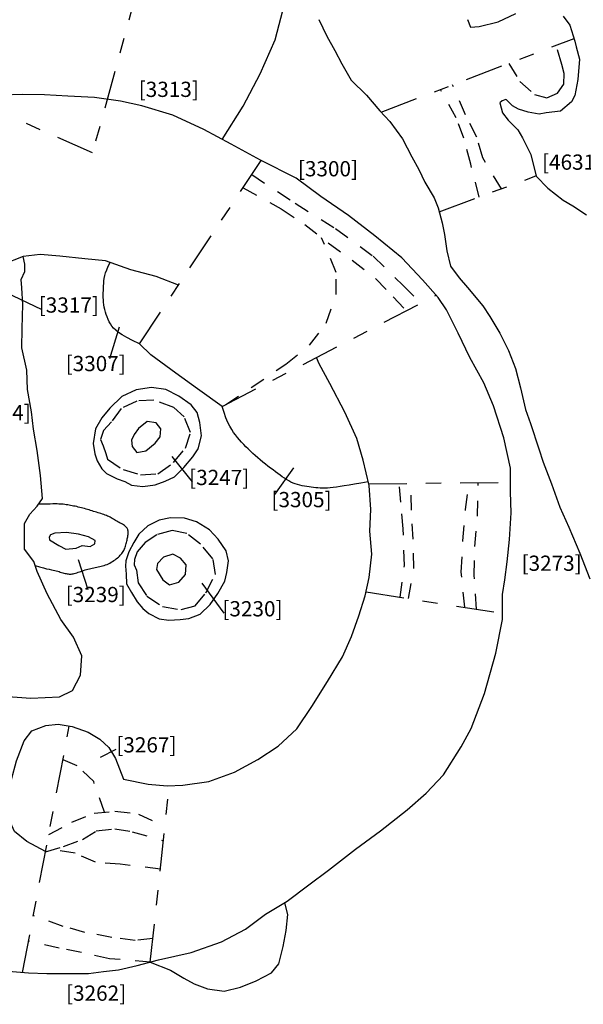
# Model space of a CAD drawing. Units: inches. Extents: x 612960 to 614031, y 214969 to 216040.
# Drawn here: x 613364 to 613368, y 215456 to 215462 of the extents above; entities that cross this region are included whole.
import ezdxf

# ---------------------------------------------------------------- set-up
doc = ezdxf.new("R2010")
doc.units = ezdxf.units.IN
doc.header["$MEASUREMENT"] = 0
doc.linetypes.add('ACAD_ISO03W100', pattern=[30, 12, -18])
doc.linetypes.add('DASHDOT2', pattern=[0.5, 0.25, -0.125, 0, -0.125])
for name, color, linetype in [('BREAKOFSLOPE', 252, 'ACAD_ISO03W100'), ('LABELS', 7, 'Continuous'), ('LINEARS', 7, 'Continuous'), ('PITSANDPOSTHOLES', 7, 'Continuous'), ('SECTION', 252, 'DASHDOT2')]:
    doc.layers.add(name, color=color, linetype=linetype)

msp = doc.modelspace()

# ---------------------------------------------------------------- linework, layer by layer
at = {"layer": 'BREAKOFSLOPE', "ltscale": 0.002}
for points in [[(613367.4296, 215461.8232), (613367.5023, 215461.7048), (613367.5993, 215461.6186), (613367.6805, 215461.5972), (613367.75, 215461.6283), (613367.7906, 215461.6865), (613367.7942, 215461.7564), (613367.7789, 215461.8161), (613367.7401, 215461.9417)], [(613367.3809, 215461.0001), (613367.2584, 215461.2033), (613367.2197, 215461.339), (613367.1459, 215461.4848), (613367.0606, 215461.6823)], [(613367.2345, 215460.9458), (613367.1803, 215461.162), (613367.1347, 215461.3326), (613367.0849, 215461.4649), (613366.9808, 215461.6518)], [(613365.7425, 215461.0929), (613366.0265, 215460.9046), (613366.2909, 215460.7394), (613366.5391, 215460.5582), (613366.7356, 215460.3653), (613366.8515, 215460.2479)], [(613365.6843, 215461.0056), (613365.9351, 215460.8673), (613366.0896, 215460.7656), (613366.2426, 215460.645), (613366.4006, 215460.5315), (613366.5544, 215460.4104), (613366.6706, 215460.2895), (613366.7565, 215460.1986)], [(613365.5704, 215459.5834), (613365.9643, 215459.848), (613366.1204, 215459.973), (613366.2301, 215460.1176), (613366.2963, 215460.3072), (613366.296, 215460.4499), (613366.2003, 215460.6783)], [(613367.1404, 215458.2518), (613367.1176, 215458.4834), (613367.1281, 215458.6883), (613367.1448, 215458.894), (613367.1676, 215459.0702)], [(613367.2181, 215458.2397), (613367.2034, 215458.4598), (613367.2076, 215458.6512), (613367.2251, 215458.8519), (613367.2289, 215459.0709)], [(613366.717, 215458.3176), (613366.7437, 215458.5263), (613366.7364, 215458.7668), (613366.721, 215458.9427), (613366.7109, 215459.0652)], [(613366.7708, 215458.3092), (613366.8067, 215458.5082), (613366.8014, 215458.6994), (613366.7912, 215458.889), (613366.7853, 215459.066)], [(613364.7734, 215456.9068), (613364.7025, 215457.1072), (613364.594, 215457.2108), (613364.5006, 215457.252)], [(613364.4071, 215456.7593), (613364.5583, 215456.8411), (613364.7051, 215456.8998), (613364.8422, 215456.9138), (613364.9962, 215456.8946), (613365.171, 215456.8116)], [(613364.3856, 215456.6459), (613364.5039, 215456.6806), (613364.6286, 215456.7282), (613364.7193, 215456.784), (613364.8406, 215456.7984), (613364.9561, 215456.7783), (613365.161, 215456.7189)], [(613365.1408, 215456.5329), (613364.8769, 215456.5649), (613364.7148, 215456.5779), (613364.5808, 215456.6372), (613364.4357, 215456.6606)], [(613365.0914, 215456.0784), (613364.9753, 215456.0636), (613364.8208, 215456.085), (613364.6451, 215456.1175), (613364.5028, 215456.1571), (613364.306, 215456.2266)], [(613365.0756, 215455.9229), (613364.8056, 215455.9449), (613364.6215, 215455.9859), (613364.476, 215456.0147), (613364.2743, 215456.0593)]]:
    msp.add_lwpolyline(points, dxfattribs=at)
for points in [[(613364.7939, 215459.2237), (613364.8951, 215459.1558), (613365.0104, 215459.122), (613365.125, 215459.1287), (613365.2277, 215459.2016), (613365.3055, 215459.2964), (613365.3381, 215459.3993), (613365.297, 215459.5017), (613365.2294, 215459.5635), (613365.098, 215459.6116), (613364.9869, 215459.6062), (613364.8834, 215459.5569), (613364.8195, 215459.4704), (613364.7669, 215459.4133), (613364.7481, 215459.353), (613364.764, 215459.312), (613364.7812, 215459.2613)], [(613365.0449, 215459.279), (613365.1055, 215459.3298), (613365.1399, 215459.3717), (613365.1432, 215459.4241), (613365.1122, 215459.4621), (613365.054, 215459.4712), (613364.996, 215459.4267), (613364.9676, 215459.3862), (613364.952, 215459.3499), (613364.9547, 215459.3069), (613364.9853, 215459.2692)], [(613364.9836, 215458.4957), (613364.9944, 215458.4121), (613365.0518, 215458.3251), (613365.1544, 215458.2574), (613365.277, 215458.2366), (613365.3682, 215458.2622), (613365.4396, 215458.3478), (613365.5021, 215458.4677), (613365.486, 215458.5693), (613365.4046, 215458.6663), (613365.3153, 215458.7372), (613365.2176, 215458.7554), (613365.1179, 215458.7283), (613365.0404, 215458.6781), (613364.9873, 215458.6158), (613364.9712, 215458.5655), (613364.9686, 215458.5318)], [(613364.4128, 215458.6956), (613364.4738, 215458.6578), (613364.5204, 215458.6331), (613364.5873, 215458.6409), (613364.627, 215458.6585), (613364.6795, 215458.6521), (613364.7103, 215458.6685), (613364.7114, 215458.6895), (613364.6683, 215458.7147), (613364.6017, 215458.7329), (613364.5249, 215458.7439), (613364.448, 215458.7394), (613364.4179, 215458.7276), (613364.4089, 215458.7121)], [(613365.1155, 215458.4996), (613365.1576, 215458.4314), (613365.2016, 215458.3986), (613365.2617, 215458.4162), (613365.3049, 215458.468), (613365.3106, 215458.53), (613365.2727, 215458.5741), (613365.2233, 215458.6001), (613365.1606, 215458.5806), (613365.1211, 215458.5386)]]:
    msp.add_lwpolyline(points, close=True, dxfattribs=at)
at = {"layer": 'LABELS'}
for points in [[(613363.7901, 215460.4776), (613364.3622, 215460.2075)], [(613364.8095, 215459.8855), (613364.872, 215460.0933)], [(613365.2152, 215459.2415), (613365.3505, 215459.0753)], [(613366.0162, 215459.1687), (613365.8914, 215458.9922)], [(613364.6015, 215458.5663), (613364.6639, 215458.3689)], [(613365.4129, 215458.4104), (613365.5585, 215458.2131)], [(613364.7471, 215457.2678), (613364.8512, 215457.3197)]]:
    msp.add_lwpolyline(points, dxfattribs=at)
at = {"layer": 'LINEARS'}
for points in [[(613365.5474, 215461.324), (613365.6846, 215461.5433), (613365.7965, 215461.7555), (613365.8955, 215461.9786), (613365.9588, 215462.2206), (613365.9652, 215462.3737), (613365.9251, 215462.5357), (613365.8127, 215462.6477), (613365.6757, 215462.762), (613365.52, 215462.8328), (613365.3888, 215462.897), (613365.2251, 215462.9404), (613365.0294, 215462.9048), (613364.8979, 215462.8758), (613364.7065, 215462.8234), (613364.5306, 215462.7577), (613364.3401, 215462.6941), (613364.1741, 215462.6283), (613364.0238, 215462.539), (613363.8722, 215462.4469), (613363.7293, 215462.3275), (613363.611, 215462.2263), (613363.5372, 215462.1468)], [(613366.1819, 215462.1117), (613366.2353, 215462.0016), (613366.2865, 215461.9072), (613366.3322, 215461.8209), (613366.3936, 215461.7138), (613366.4947, 215461.6136), (613366.5823, 215461.5117), (613366.6474, 215461.4416), (613366.7317, 215461.3274), (613366.7923, 215461.2107), (613366.8379, 215461.127), (613366.8777, 215461.0435), (613366.9404, 215460.9398), (613366.9652, 215460.8741), (613366.992, 215460.776), (613367.008, 215460.6993), (613367.0238, 215460.5933), (613367.0479, 215460.4909), (613367.1037, 215460.4143), (613367.1581, 215460.3526), (613367.2584, 215460.2318), (613367.3045, 215460.1612), (613367.3715, 215460.0523), (613367.4284, 215459.9379), (613367.4731, 215459.8189), (613367.5075, 215459.6928), (613367.539, 215459.5503), (613367.5731, 215459.4586), (613367.6272, 215459.2928), (613367.6546, 215459.2052), (613367.71, 215459.0622), (613367.7647, 215458.9096), (613367.8235, 215458.7783), (613367.8963, 215458.608), (613367.9618, 215458.4397)], [(613367.1576, 215462.1117), (613367.1792, 215462.0615), (613367.2362, 215462.0652), (613367.3609, 215462.0971), (613367.4769, 215462.1506)], [(613367.7867, 215462.1333), (613367.8307, 215462.0738), (613367.8628, 215461.9685), (613367.8735, 215461.9319), (613367.894, 215461.8516), (613367.8843, 215461.7175), (613367.8637, 215461.6122), (613367.8411, 215461.5702), (613367.77, 215461.5103), (613367.6757, 215461.4986), (613367.6302, 215461.4899), (613367.5569, 215461.5031), (613367.4946, 215461.5217), (613367.4532, 215461.5442), (613367.4157, 215461.5828), (613367.4111, 215461.5869), (613367.3853, 215461.5781), (613367.372, 215461.5644), (613367.3883, 215461.4994), (613367.4268, 215461.45), (613367.4901, 215461.3878), (613367.5201, 215461.3349), (613367.5741, 215461.2244), (613367.609, 215461.0832), (613367.6859, 215461.0044), (613367.7873, 215460.9252), (613367.8504, 215460.8875), (613367.9409, 215460.8281)], [(613364.1437, 215455.8633), (613364.2732, 215455.8514), (613364.3941, 215455.8486), (613364.5113, 215455.8467), (613364.6688, 215455.8474), (613364.7673, 215455.8604), (613364.8648, 215455.871), (613364.9891, 215455.8995), (613365.1286, 215455.9372), (613365.3426, 215455.9849), (613365.5412, 215456.0546), (613365.6998, 215456.1381), (613365.8315, 215456.238), (613365.9747, 215456.3217), (613366.1157, 215456.4287), (613366.245, 215456.5253), (613366.4231, 215456.663), (613366.5869, 215456.7839), (613366.7617, 215456.9232), (613366.8868, 215457.0315), (613367.0017, 215457.1525), (613367.1172, 215457.3354), (613367.1826, 215457.4551), (613367.271, 215457.685), (613367.3442, 215457.9499), (613367.3885, 215458.1729), (613367.3885, 215458.3354), (613367.4044, 215458.4332), (613367.4193, 215458.5498), (613367.4343, 215458.6974), (613367.4452, 215458.8728), (613367.4408, 215459.0104), (613367.4409, 215459.166), (613367.3979, 215459.3637), (613367.3294, 215459.5744), (613367.2656, 215459.7257), (613367.1736, 215459.8925), (613367.0978, 215460.0522), (613367.0211, 215460.2045), (613366.9664, 215460.2865), (613366.8639, 215460.4021), (613366.7277, 215460.5458), (613366.5504, 215460.6909), (613366.3767, 215460.8235), (613366.1952, 215460.9486), (613366.0318, 215461.0702), (613365.7992, 215461.187), (613365.6052, 215461.2934), (613365.4252, 215461.3887), (613365.2217, 215461.4825), (613365.019, 215461.5439), (613364.8784, 215461.5761), (613364.7072, 215461.5993), (613364.5317, 215461.6074), (613364.3787, 215461.6158), (613364.2359, 215461.6184), (613364.0991, 215461.6136)], [(613365.2589, 215460.3673), (613365.1133, 215460.4247), (613364.9456, 215460.4678), (613364.7793, 215460.5261), (613364.6435, 215460.5405), (613364.4801, 215460.557), (613364.3509, 215460.5693), (613364.2394, 215460.5555), (613364.1065, 215460.5032)], [(613364.1099, 215457.6692), (613364.2896, 215457.6564), (613364.4768, 215457.6649), (613364.5624, 215457.7063), (613364.6159, 215457.8063), (613364.6244, 215457.9323), (613364.5702, 215458.0557), (613364.4872, 215458.1726), (613364.3965, 215458.3403), (613364.3304, 215458.4864), (613364.3088, 215458.552), (613364.248, 215458.6333), (613364.2469, 215458.7157), (613364.2486, 215458.8011), (613364.2821, 215458.8629), (613364.3317, 215458.9158), (613364.3655, 215458.9674), (613364.3541, 215459.1173), (613364.3306, 215459.2808), (613364.3065, 215459.4223), (613364.2944, 215459.5348), (613364.2686, 215459.6819), (613364.2624, 215459.8083), (613364.2314, 215459.9558), (613364.2336, 215460.0826), (613364.237, 215460.2402), (613364.2294, 215460.3495), (613364.2257, 215460.4044), (613364.2511, 215460.4564), (613364.2498, 215460.5058), (613364.2382, 215460.555)], [(613365.0025, 215459.9826), (613364.9569, 215460.0039), (613364.9197, 215460.023), (613364.8898, 215460.0402), (613364.8662, 215460.0559), (613364.8477, 215460.0706), (613364.8334, 215460.0846), (613364.822, 215460.0985), (613364.8127, 215460.1126), (613364.8043, 215460.1272), (613364.7968, 215460.1424), (613364.7902, 215460.1581), (613364.7844, 215460.174), (613364.7794, 215460.1902), (613364.7752, 215460.2064), (613364.7718, 215460.2227), (613364.7692, 215460.2388), (613364.7673, 215460.2547), (613364.7661, 215460.2704), (613364.7654, 215460.286), (613364.7653, 215460.3015), (613364.7655, 215460.3169), (613364.7661, 215460.3323), (613364.7668, 215460.3477), (613364.7677, 215460.3632), (613364.7686, 215460.3789), (613364.77, 215460.3949), (613364.7722, 215460.4117), (613364.7757, 215460.4294), (613364.7809, 215460.4483), (613364.7882, 215460.4687), (613364.7981, 215460.4908), (613364.8109, 215460.515)], [(613364.8988, 215457.1243), (613365.061, 215457.0901), (613365.185, 215457.0801), (613365.2886, 215457.0845), (613365.4592, 215457.1073), (613365.6268, 215457.1701), (613365.7819, 215457.253), (613365.9144, 215457.3392), (613366.0379, 215457.4548), (613366.1358, 215457.6003), (613366.238, 215457.7651), (613366.3371, 215457.9265), (613366.3953, 215458.0606), (613366.4437, 215458.1966), (613366.487, 215458.3262), (613366.5124, 215458.4472), (613366.5298, 215458.6), (613366.5178, 215458.7516), (613366.5234, 215458.8947), (613366.5124, 215459.0512), (613366.4731, 215459.2189), (613366.4307, 215459.3608), (613366.352, 215459.5332), (613366.2534, 215459.7214), (613366.183, 215459.85), (613366.1658, 215459.8922)], [(613366.5066, 215459.0758), (613366.4584, 215459.0673), (613366.4165, 215459.06), (613366.3801, 215459.0537), (613366.3485, 215459.0485), (613366.321, 215459.0442), (613366.297, 215459.0408), (613366.2756, 215459.0383), (613366.2563, 215459.0364), (613366.2383, 215459.0352), (613366.2215, 215459.0347), (613366.2056, 215459.0347), (613366.1903, 215459.0351), (613366.1756, 215459.036), (613366.1611, 215459.0372), (613366.1467, 215459.0387), (613366.1323, 215459.0405), (613366.1175, 215459.0424), (613366.1026, 215459.0445), (613366.0874, 215459.047), (613366.0723, 215459.0499), (613366.0571, 215459.0534), (613366.042, 215459.0575), (613366.0271, 215459.0624), (613366.0124, 215459.068), (613365.998, 215459.0746), (613365.9839, 215459.082), (613365.9698, 215459.0903), (613365.9557, 215459.0993), (613365.9415, 215459.109), (613365.927, 215459.1194), (613365.9121, 215459.1303), (613365.8968, 215459.1418), (613365.8808, 215459.1538), (613365.8644, 215459.1662), (613365.8477, 215459.179), (613365.8307, 215459.1922), (613365.8137, 215459.2057), (613365.7968, 215459.2195), (613365.7801, 215459.2335), (613365.7637, 215459.2478), (613365.7478, 215459.2622), (613365.7323, 215459.2768), (613365.7173, 215459.2915), (613365.7027, 215459.3065), (613365.6885, 215459.3216), (613365.6746, 215459.3368), (613365.6611, 215459.3523), (613365.6478, 215459.3678), (613365.6348, 215459.3837), (613365.622, 215459.4006), (613365.6094, 215459.4194), (613365.5968, 215459.4408), (613365.5842, 215459.4658), (613365.5716, 215459.4953), (613365.5589, 215459.53), (613365.5461, 215459.5708)]]:
    msp.add_lwpolyline(points, dxfattribs=at)
at = {"layer": 'PITSANDPOSTHOLES'}
for points in [[(613364.7876, 215459.131), (613364.8557, 215459.0962), (613364.9068, 215459.0771), (613364.9512, 215459.0546), (613365.0255, 215459.0454), (613365.1063, 215459.0553), (613365.1722, 215459.0793), (613365.2342, 215459.1093), (613365.2937, 215459.1702), (613365.3535, 215459.2403), (613365.3883, 215459.2924), (613365.4105, 215459.377), (613365.4004, 215459.4651), (613365.3828, 215459.531), (613365.3432, 215459.5807), (613365.2628, 215459.6384), (613365.1772, 215459.6818), (613365.0819, 215459.6945), (613364.9818, 215459.6802), (613364.8881, 215459.6352), (613364.8076, 215459.5603), (613364.7552, 215459.4956), (613364.7134, 215459.4228), (613364.7001, 215459.327), (613364.7098, 215459.2604), (613364.726, 215459.2129), (613364.7551, 215459.1607)], [(613364.9162, 215458.4696), (613364.9178, 215458.4056), (613364.9503, 215458.3485), (613364.9873, 215458.2889), (613365.0263, 215458.2446), (613365.0645, 215458.2116), (613365.1322, 215458.1771), (613365.197, 215458.1677), (613365.2713, 215458.1728), (613365.3266, 215458.1782), (613365.4014, 215458.2078), (613365.4686, 215458.2708), (613365.5189, 215458.3432), (613365.5648, 215458.4236), (613365.578, 215458.4804), (613365.5891, 215458.5579), (613365.572, 215458.6228), (613365.5214, 215458.6983), (613365.4642, 215458.7609), (613365.378, 215458.814), (613365.2986, 215458.8379), (613365.2065, 215458.8385), (613365.1331, 215458.8241), (613365.0589, 215458.7865), (613364.9996, 215458.733), (613364.9661, 215458.6774), (613364.9343, 215458.6163), (613364.9138, 215458.5579), (613364.9116, 215458.5221)]]:
    msp.add_lwpolyline(points, close=True, dxfattribs=at)
for points in [[(613364.317, 215458.527), (613364.347, 215458.5181), (613364.3722, 215458.511), (613364.393, 215458.5055), (613364.4103, 215458.5013), (613364.4247, 215458.498), (613364.4368, 215458.4954), (613364.4472, 215458.4931), (613364.4568, 215458.491), (613364.4659, 215458.4887), (613364.4747, 215458.4862), (613364.4833, 215458.4837), (613364.4915, 215458.4812), (613364.4994, 215458.4788), (613364.5071, 215458.4766), (613364.5144, 215458.4746), (613364.5215, 215458.4729), (613364.5282, 215458.4716), (613364.5348, 215458.4707), (613364.5413, 215458.4702), (613364.5477, 215458.4701), (613364.5542, 215458.4705), (613364.5609, 215458.4713), (613364.5679, 215458.4725), (613364.5752, 215458.4742), (613364.583, 215458.4763), (613364.5912, 215458.4789), (613364.5998, 215458.4817), (613364.6086, 215458.4847), (613364.6177, 215458.4878), (613364.627, 215458.491), (613364.6364, 215458.494), (613364.6458, 215458.4969), (613364.6553, 215458.4996), (613364.6648, 215458.5021), (613364.6744, 215458.5043), (613364.6839, 215458.5065), (613364.6935, 215458.5085), (613364.7031, 215458.5105), (613364.7128, 215458.5125), (613364.7224, 215458.5145), (613364.7321, 215458.5166), (613364.7418, 215458.5188), (613364.7516, 215458.5211), (613364.7612, 215458.5237), (613364.7709, 215458.5266), (613364.7805, 215458.5299), (613364.79, 215458.5335), (613364.7994, 215458.5376), (613364.8086, 215458.5422), (613364.8177, 215458.5472), (613364.8266, 215458.5526), (613364.8351, 215458.5582), (613364.8433, 215458.5641), (613364.8512, 215458.5701), (613364.8585, 215458.5762), (613364.8654, 215458.5822), (613364.8717, 215458.5882), (613364.8775, 215458.5941), (613364.8827, 215458.6), (613364.8876, 215458.606), (613364.892, 215458.6121), (613364.896, 215458.6185), (613364.8997, 215458.625), (613364.903, 215458.6318), (613364.9061, 215458.639), (613364.9089, 215458.6465), (613364.9115, 215458.6541), (613364.9139, 215458.662), (613364.9161, 215458.6699), (613364.9181, 215458.6778), (613364.92, 215458.6857), (613364.9218, 215458.6935), (613364.9235, 215458.7011), (613364.925, 215458.7085), (613364.9264, 215458.7157), (613364.9275, 215458.7226), (613364.9284, 215458.7293), (613364.929, 215458.7357), (613364.9293, 215458.7417), (613364.9292, 215458.7475), (613364.9286, 215458.7529), (613364.9276, 215458.7579), (613364.9261, 215458.7627), (613364.924, 215458.7673), (613364.9214, 215458.7717), (613364.9181, 215458.776), (613364.9141, 215458.7802), (613364.9094, 215458.7844), (613364.9039, 215458.7886), (613364.8978, 215458.7928), (613364.8911, 215458.797), (613364.884, 215458.8012), (613364.8766, 215458.8054), (613364.8691, 215458.8097), (613364.8615, 215458.8139), (613364.8539, 215458.8182), (613364.8465, 215458.8225), (613364.8392, 215458.8268), (613364.8319, 215458.8311), (613364.8247, 215458.8352), (613364.8173, 215458.8393), (613364.8098, 215458.8433), (613364.8021, 215458.8472), (613364.7942, 215458.8508), (613364.7859, 215458.8543), (613364.7773, 215458.8576), (613364.7684, 215458.8608), (613364.7594, 215458.8638), (613364.7501, 215458.8668), (613364.7407, 215458.8698), (613364.7311, 215458.8728), (613364.7215, 215458.8758), (613364.7118, 215458.8788), (613364.702, 215458.8819), (613364.6922, 215458.885), (613364.6823, 215458.8881), (613364.6724, 215458.8912), (613364.6624, 215458.8942), (613364.6524, 215458.8972), (613364.6422, 215458.9001), (613364.6321, 215458.9028), (613364.6218, 215458.9055), (613364.6116, 215458.908), (613364.6013, 215458.9104), (613364.5911, 215458.9127), (613364.5809, 215458.9149), (613364.5709, 215458.917), (613364.5609, 215458.919), (613364.5511, 215458.9209), (613364.5414, 215458.9226), (613364.5317, 215458.9243), (613364.522, 215458.9257), (613364.5124, 215458.927), (613364.5026, 215458.9281), (613364.4928, 215458.929), (613364.4828, 215458.9297), (613364.4726, 215458.9301), (613364.4615, 215458.9303), (613364.4489, 215458.9304), (613364.4342, 215458.9303), (613364.4166, 215458.9301), (613364.3956, 215458.9298), (613364.3704, 215458.9295), (613364.3404, 215458.9291)], [(613364.3863, 215456.6494), (613364.2643, 215456.7133), (613364.1821, 215456.7809), (613364.1381, 215456.8773), (613364.1378, 215456.9908), (613364.1631, 215457.1213), (613364.1948, 215457.2441), (613364.2457, 215457.3758), (613364.2964, 215457.4417), (613364.3871, 215457.4763), (613364.4688, 215457.4856), (613364.5618, 215457.4688), (613364.6665, 215457.4314), (613364.7437, 215457.3858), (613364.8017, 215457.3314), (613364.8456, 215457.2588), (613364.8719, 215457.1911), (613364.8988, 215457.1243)], [(613365.0735, 215455.9224), (613365.2078, 215455.8698), (613365.2958, 215455.8166), (613365.3635, 215455.7796), (613365.4511, 215455.7461), (613365.5603, 215455.7311), (613365.6669, 215455.7583), (613365.77, 215455.7998), (613365.8699, 215455.851), (613365.9187, 215455.9108), (613365.9476, 215456.0243), (613365.9678, 215456.1291), (613365.9782, 215456.2339), (613365.9586, 215456.3123)]]:
    msp.add_lwpolyline(points, dxfattribs=at)
at = {"layer": 'SECTION'}
for points in [[(613365.1563, 215462.9279), (613364.6948, 215461.2362), (613363.9007, 215461.5856), (613364.2132, 215462.6438)], [(613366.5906, 215461.5028), (613367.8601, 215461.9876)], [(613365.0025, 215459.9826), (613365.8036, 215461.1846)], [(613366.9722, 215460.8484), (613367.6079, 215461.0843)], [(613365.5461, 215459.5708), (613366.9537, 215460.3009)], [(613365.5461, 215459.5708), (613365.3848, 215459.6866), (613365.2425, 215459.7897), (613365.0773, 215459.9089), (613365.0025, 215459.9826)], [(613366.5096, 215459.063), (613367.4408, 215459.0732)], [(613366.4925, 215458.3525), (613367.3885, 215458.2132)], [(613364.2355, 215455.8549), (613364.5424, 215457.4723)], [(613365.0745, 215455.9226), (613365.2002, 215457.0808)]]:
    msp.add_lwpolyline(points, dxfattribs=at)

# ---------------------------------------------------------------- texts
at = {"layer": 'LABELS'}
for s, p in [('[3313]', (613364.9983, 215461.6028)), ('[4631]', (613367.6482, 215461.1249)), ('[3300]', (613366.0442, 215461.0815)), ('[3317]', (613364.3414, 215460.1868)), ('[3307]', (613364.5183, 215459.8024)), ('[3294]', (613363.8941, 215459.4804)), ('[3247]', (613365.3297, 215459.0545)), ('[3305]', (613365.8706, 215458.9091)), ('[3273]', (613367.5137, 215458.4914)), ('[3239]', (613364.5183, 215458.2858)), ('[3230]', (613365.5481, 215458.1923)), ('[3267]', (613364.8512, 215457.2989)), ('[3262]', (613364.5207, 215455.6685))]:
    msp.add_text(s, height=0.1, dxfattribs=at).set_placement(p)

doc.saveas('drawing.dxf')
